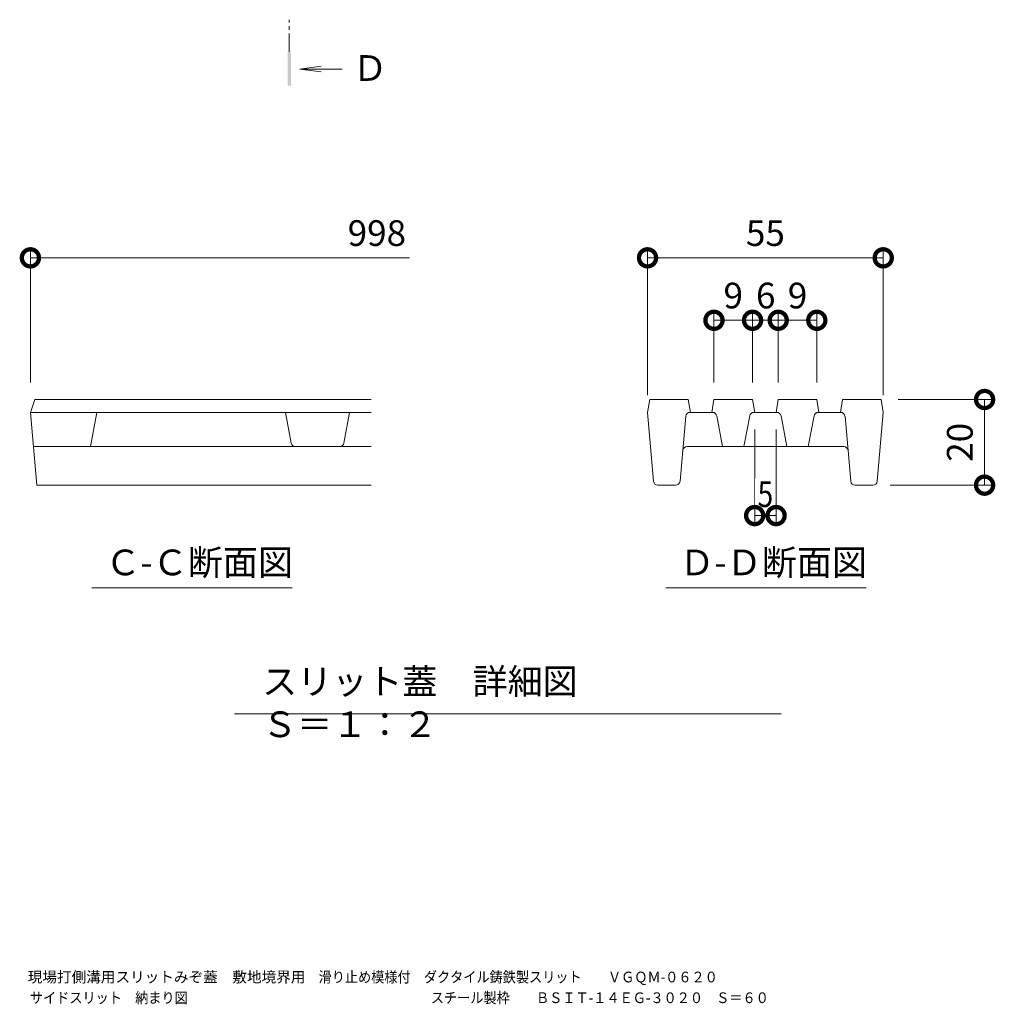
# Model space of a CAD drawing. Extents: x 337 to 3503, y 276 to 2255.
# Drawn here: x 3153 to 3381, y 1268 to 1498 of the extents above; entities that cross this region are included whole.
import ezdxf

# ---------------------------------------------------------------- set-up
doc = ezdxf.new("R2010")
doc.units = 0
doc.linetypes.add('中心線（短）', pattern=[6.773333, 4.233333, -0.846667, 0.846667, -0.846667])
doc.linetypes.add('点線（標準）', pattern=[1.693333, 0.846667, -0.846667])
doc.layers.get('0').update_dxf_attribs({"lineweight": 9})
doc.layers.get('Defpoints').update_dxf_attribs({"lineweight": 9})
for name, color, linetype, lineweight in [('スリット蓋', 3, 'Continuous', 9), ('寸法', 7, 'Continuous', 9), ('矢視', 4, 'Continuous', 9), ('見出し', 7, 'Continuous', 9), ('角パイプ（蓋受け）', 7, 'Continuous', 9)]:
    doc.layers.add(name, color=color, linetype=linetype, lineweight=lineweight)
doc.styles.add('(K)MSゴシック', font='txt', dxfattribs={"width": 0.8})
doc.styles.add('文字_異尺度_H3.0', font='txt', dxfattribs={"height": 3})
doc.dimstyles.new('KAD-1', dxfattribs={"dimtxt": 3, "dimasz": 4, "dimexe": 1, "dimexo": 2, "dimgap": 1, "dimtad": 1, "dimdec": 1, "dimdsep": 46, "dimtxsty": '(K)MSゴシック', "dimblk": 'DOTSMALL', "dimcen": 0, "dimclrd": 7, "dimclre": 256, "dimclrt": 2, "dimadec": 0, "dimazin": 0, "dimtfac": 1, "dimtdec": 1, "dimtmove": 0, "dimatfit": 3, "dimldrblk": 'DOTSMALL', "dimfxl": 1, "dimtfill": 1, "dimlwd": -1, "dimlwe": -1, "dimarcsym": 0})

# ---------------------------------------------------------------- blocks, each defined once
blk = doc.blocks.new('_DotSmall')
at = {"color": 0, "linetype": 'ByBlock', "const_width": 0.5}
blk.add_lwpolyline([(-0.0625, 0, 1), (0.0625, 0, 1)], format="xyb", close=True, dxfattribs=at)
blk = doc.blocks.new('*D7')
at = {"layer": 'Defpoints', "color": 0, "linetype": 'Continuous', "lineweight": 9, "transparency": 16777216}
for p in [(3354.09, 1409.54), (3378.24, 1409.54), (3352.17, 1389.54)]:
    blk.add_point(p, dxfattribs=at)
at = {"layer": '寸法', "transparency": 16777216}
for p, q in [((3358.09, 1409.54), (3380.24, 1409.54)), ((3356.17, 1389.54), (3380.24, 1389.54))]:
    blk.add_line(p, q, dxfattribs=at)
at = {"layer": '寸法', "color": 7, "transparency": 16777216}
blk.add_line((3378.24, 1389.54), (3378.24, 1409.54), dxfattribs=at)
at = {"layer": '寸法', "color": 7, "linetype": 'Continuous', "transparency": 16777216, "xscale": 8, "yscale": 8, "zscale": 8}
for p, rotation in [((3378.24, 1409.54), 90), ((3378.24, 1389.54), 270)]:
    blk.add_blockref('_DotSmall', p, dxfattribs=dict(at, rotation=rotation))
at = {"layer": '寸法', "color": 2, "linetype": 'Continuous', "transparency": 16777216, "insert": (3373.24, 1399.54), "char_height": 6, "attachment_point": 5, "rotation": 90, "style": '(K)MSゴシック', "bg_fill": 3, "box_fill_scale": 1.1, "bg_fill_color": 256, "bg_fill_true_color": 13158600, "bg_fill_transparency": 0}
blk.add_mtext('20', dxfattribs=at)
blk = doc.blocks.new('*D29')
at = {"layer": 'Defpoints', "color": 0, "linetype": 'Continuous', "lineweight": 9, "transparency": 16777216}
for p in [(3354.59, 1442.61), (3299.59, 1406.54), (3354.59, 1406.54)]:
    blk.add_point(p, dxfattribs=at)
at = {"layer": '寸法', "transparency": 16777216}
for p, q in [((3299.59, 1410.54), (3299.59, 1444.61)), ((3354.59, 1410.54), (3354.59, 1444.61))]:
    blk.add_line(p, q, dxfattribs=at)
at = {"layer": '寸法', "color": 7, "transparency": 16777216}
blk.add_line((3299.59, 1442.61), (3354.59, 1442.61), dxfattribs=at)
at = {"layer": '寸法', "color": 7, "linetype": 'Continuous', "transparency": 16777216, "xscale": 8, "yscale": 8, "zscale": 8, "rotation": 180}
blk.add_blockref('_DotSmall', (3299.59, 1442.61), dxfattribs=at)
at = {"layer": '寸法', "color": 7, "linetype": 'Continuous', "transparency": 16777216, "xscale": 8, "yscale": 8, "zscale": 8}
blk.add_blockref('_DotSmall', (3354.59, 1442.61), dxfattribs=at)
at = {"layer": '寸法', "color": 2, "linetype": 'Continuous', "lineweight": 9, "transparency": 16777216, "insert": (3327.09, 1447.61), "char_height": 6, "attachment_point": 5, "style": '(K)MSゴシック', "bg_fill": 3, "box_fill_scale": 1.1, "bg_fill_color": 256, "bg_fill_true_color": 13158600, "bg_fill_transparency": 0}
blk.add_mtext('55', dxfattribs=at)
blk = doc.blocks.new('*D30')
at = {"layer": 'Defpoints', "color": 0, "linetype": 'Continuous', "lineweight": 9, "transparency": 16777216}
for p in [(3324.09, 1428.03), (3315.09, 1409.54), (3324.09, 1409.54)]:
    blk.add_point(p, dxfattribs=at)
at = {"layer": '寸法', "transparency": 16777216}
for p, q in [((3315.09, 1413.54), (3315.09, 1430.03)), ((3324.09, 1413.54), (3324.09, 1430.03))]:
    blk.add_line(p, q, dxfattribs=at)
at = {"layer": '寸法', "color": 7, "transparency": 16777216}
blk.add_line((3315.09, 1428.03), (3324.09, 1428.03), dxfattribs=at)
at = {"layer": '寸法', "color": 7, "linetype": 'Continuous', "transparency": 16777216, "xscale": 8, "yscale": 8, "zscale": 8, "rotation": 180}
blk.add_blockref('_DotSmall', (3315.09, 1428.03), dxfattribs=at)
at = {"layer": '寸法', "color": 7, "linetype": 'Continuous', "transparency": 16777216, "xscale": 8, "yscale": 8, "zscale": 8}
blk.add_blockref('_DotSmall', (3324.09, 1428.03), dxfattribs=at)
at = {"layer": '寸法', "color": 2, "linetype": 'Continuous', "lineweight": 9, "transparency": 16777216, "insert": (3319.59, 1433.03), "char_height": 6, "attachment_point": 5, "style": '(K)MSゴシック', "bg_fill": 3, "box_fill_scale": 1.1, "bg_fill_color": 256, "bg_fill_true_color": 13158600, "bg_fill_transparency": 0}
blk.add_mtext('9', dxfattribs=at)
blk = doc.blocks.new('*D31')
at = {"layer": 'Defpoints', "color": 0, "linetype": 'Continuous', "lineweight": 9, "transparency": 16777216}
for p in [(3330.09, 1428.03), (3324.09, 1409.54), (3330.09, 1409.54)]:
    blk.add_point(p, dxfattribs=at)
at = {"layer": '寸法', "transparency": 16777216}
for p, q in [((3324.09, 1413.54), (3324.09, 1430.03)), ((3330.09, 1413.54), (3330.09, 1430.03))]:
    blk.add_line(p, q, dxfattribs=at)
at = {"layer": '寸法', "color": 7, "transparency": 16777216}
blk.add_line((3324.09, 1428.03), (3330.09, 1428.03), dxfattribs=at)
at = {"layer": '寸法', "color": 2, "linetype": 'Continuous', "lineweight": 9, "transparency": 16777216, "insert": (3327.17, 1433.03), "char_height": 6, "attachment_point": 5, "style": '(K)MSゴシック', "bg_fill": 3, "box_fill_scale": 1.1, "bg_fill_color": 256, "bg_fill_true_color": 13158600, "bg_fill_transparency": 0}
blk.add_mtext('6', dxfattribs=at)
at = {"layer": '寸法', "color": 7, "linetype": 'Continuous', "transparency": 16777216, "xscale": 8, "yscale": 8, "zscale": 8, "rotation": 180}
blk.add_blockref('_DotSmall', (3324.09, 1428.03), dxfattribs=at)
at = {"layer": '寸法', "color": 7, "linetype": 'Continuous', "transparency": 16777216, "xscale": 8, "yscale": 8, "zscale": 8}
blk.add_blockref('_DotSmall', (3330.09, 1428.03), dxfattribs=at)
blk = doc.blocks.new('*D32')
at = {"layer": 'Defpoints', "color": 0, "linetype": 'Continuous', "lineweight": 9, "transparency": 16777216}
for p in [(3339.09, 1428.03), (3330.09, 1409.54), (3339.09, 1409.54)]:
    blk.add_point(p, dxfattribs=at)
at = {"layer": '寸法', "transparency": 16777216}
for p, q in [((3330.09, 1413.54), (3330.09, 1430.03)), ((3339.09, 1413.54), (3339.09, 1430.03))]:
    blk.add_line(p, q, dxfattribs=at)
at = {"layer": '寸法', "color": 7, "transparency": 16777216}
blk.add_line((3330.09, 1428.03), (3339.09, 1428.03), dxfattribs=at)
at = {"layer": '寸法', "color": 7, "linetype": 'Continuous', "transparency": 16777216, "xscale": 8, "yscale": 8, "zscale": 8, "rotation": 180}
blk.add_blockref('_DotSmall', (3330.09, 1428.03), dxfattribs=at)
at = {"layer": '寸法', "color": 7, "linetype": 'Continuous', "transparency": 16777216, "xscale": 8, "yscale": 8, "zscale": 8}
blk.add_blockref('_DotSmall', (3339.09, 1428.03), dxfattribs=at)
at = {"layer": '寸法', "color": 2, "linetype": 'Continuous', "lineweight": 9, "transparency": 16777216, "insert": (3334.59, 1433.03), "char_height": 6, "attachment_point": 5, "style": '(K)MSゴシック', "bg_fill": 3, "box_fill_scale": 1.1, "bg_fill_color": 256, "bg_fill_true_color": 13158600, "bg_fill_transparency": 0}
blk.add_mtext('9', dxfattribs=at)
blk = doc.blocks.new('*D33')
at = {"layer": 'Defpoints', "color": 0, "linetype": 'Continuous', "lineweight": 9, "transparency": 16777216}
for p in [(3324.59, 1406.54), (3329.59, 1406.54), (3329.59, 1382.44)]:
    blk.add_point(p, dxfattribs=at)
at = {"layer": '寸法', "transparency": 16777216}
for p, q in [((3324.59, 1402.54), (3324.59, 1380.44)), ((3329.59, 1402.54), (3329.59, 1380.44))]:
    blk.add_line(p, q, dxfattribs=at)
at = {"layer": '寸法', "color": 7, "transparency": 16777216}
blk.add_line((3324.59, 1382.44), (3329.59, 1382.44), dxfattribs=at)
at = {"layer": '寸法', "color": 2, "linetype": 'Continuous', "lineweight": 9, "transparency": 16777216, "insert": (3327.09, 1387.44), "char_height": 6, "attachment_point": 5, "style": '(K)MSゴシック', "bg_fill": 3, "box_fill_scale": 1.1, "bg_fill_color": 256, "bg_fill_true_color": 13158600, "bg_fill_transparency": 0}
blk.add_mtext('{\\W0.8;5}', dxfattribs=at)
at = {"layer": '寸法', "color": 7, "linetype": 'Continuous', "transparency": 16777216, "xscale": 8, "yscale": 8, "zscale": 8, "rotation": 180}
blk.add_blockref('_DotSmall', (3324.59, 1382.44), dxfattribs=at)
at = {"layer": '寸法', "color": 7, "linetype": 'Continuous', "transparency": 16777216, "xscale": 8, "yscale": 8, "zscale": 8}
blk.add_blockref('_DotSmall', (3329.59, 1382.44), dxfattribs=at)

msp = doc.modelspace()

# ---------------------------------------------------------------- linework, layer by layer
at = {"layer": 'スリット蓋', "color": 3, "linetype": 'Continuous', "lineweight": 9}
for p, q in [((3155.58, 1406.54), (3156.58, 1409.54)), ((3235.08, 1409.54), (3156.58, 1409.54)), ((3299.59, 1406.54), (3300.09, 1409.54)), ((3300.09, 1409.54), (3309.09, 1409.54)), ((3309.59, 1406.54), (3309.09, 1409.54)), ((3314.59, 1406.54), (3315.09, 1409.54)), ((3315.09, 1409.54), (3324.09, 1409.54)), ((3324.59, 1406.54), (3324.09, 1409.54)), ((3329.59, 1406.54), (3330.09, 1409.54)), ((3330.09, 1409.54), (3339.09, 1409.54)), ((3339.59, 1406.54), (3339.09, 1409.54)), ((3344.59, 1406.54), (3345.09, 1409.54)), ((3345.09, 1409.54), (3354.09, 1409.54)), ((3354.59, 1406.54), (3354.09, 1409.54)), ((3157.08, 1389.54), (3155.58, 1406.54)), ((3235.08, 1406.54), (3155.58, 1406.54)), ((3169.58, 1398.54), (3171.08, 1406.54)), ((3216.43, 1399.36), (3215.08, 1406.54)), ((3228.73, 1399.36), (3230.08, 1406.54)), ((3301.01, 1390.46), (3299.59, 1406.54)), ((3308.51, 1405.63), (3307.17, 1390.46)), ((3309.5, 1406.54), (3314.76, 1406.54)), ((3315.74, 1405.73), (3317.09, 1398.54)), ((3323.44, 1405.73), (3322.09, 1398.54)), ((3324.42, 1406.54), (3329.76, 1406.54)), ((3330.74, 1405.73), (3332.09, 1398.54)), ((3338.44, 1405.73), (3337.09, 1398.54)), ((3344.67, 1406.54), (3339.42, 1406.54)), ((3345.67, 1405.63), (3347.01, 1390.46)), ((3353.17, 1390.46), (3354.59, 1406.54)), ((3156.29, 1398.54), (3235.08, 1398.54)), ((3308.8, 1398.54), (3345.38, 1398.54)), ((3157.08, 1389.54), (3235.08, 1389.54)), ((3306.17, 1389.54), (3302, 1389.54)), ((3348, 1389.54), (3352.17, 1389.54))]:
    msp.add_line(p, q, dxfattribs=at)
for centre, start, end in [((3309.5, 1405.54), 90, 174.9575), ((3314.76, 1405.54), 10.6197, 90), ((3324.42, 1405.54), 90, 169.3803), ((3329.76, 1405.54), 10.6197, 90), ((3339.42, 1405.54), 90, 169.3803), ((3344.67, 1405.54), 5.0425, 90), ((3217.41, 1399.54), 190.6197, 270), ((3227.75, 1399.54), 270, 349.3803), ((3308.8, 1397.54), 90, 174.9575), ((3345.38, 1397.54), 5.0425, 90), ((3302, 1390.54), 185.0425, 270), ((3306.17, 1390.54), 270, 354.9575), ((3348, 1390.54), 185.0425, 270), ((3352.17, 1390.54), 270, 354.9575)]:
    msp.add_arc(centre, 1, start, end, dxfattribs=at)
at = {"layer": '寸法'}
msp.add_line((3155.58, 1413.54), (3155.58, 1444.61), dxfattribs=at)
at = {"layer": '寸法', "color": 7}
msp.add_line((3155.58, 1442.61), (3244.02, 1442.61), dxfattribs=at)
at = {"layer": '矢視', "color": 4, "linetype": '中心線（短）', "lineweight": 9}
msp.add_line((3215.98, 1490.78), (3215.98, 1498.2), dxfattribs=at)
msp.add_line((3215.98, 1490.78), (3215.98, 1498.2), dxfattribs=at)
at = {"layer": '矢視', "color": 4, "linetype": 'Continuous', "lineweight": 9}
for q in [(3223.42, 1487.33), (3223.42, 1487.33), (3228.31, 1486.68), (3223.42, 1486.03), (3228.31, 1486.68), (3223.42, 1486.03)]:
    msp.add_line((3218.46, 1486.68), q, dxfattribs=at)
msp.add_solid([(3216.38, 1490.78), (3216.38, 1482.78), (3215.58, 1490.78), (3215.58, 1482.78)], dxfattribs=at)
msp.add_solid([(3216.38, 1490.78), (3216.38, 1482.78), (3215.58, 1490.78), (3215.58, 1482.78)], dxfattribs=at)
at = {"layer": '見出し', "color": 7, "linetype": 'Continuous'}
for p, q in [((3216.67, 1365.55), (3169.92, 1365.55)), ((3350.62, 1365.55), (3303.87, 1365.55)), ((3203.17, 1336.14), (3330.79, 1336.14))]:
    msp.add_line(p, q, dxfattribs=at)

# ---------------------------------------------------------------- block references
at = {"layer": '寸法', "color": 7, "linetype": 'Continuous', "xscale": 8, "yscale": 8, "zscale": 8, "rotation": 180}
msp.add_blockref('_DotSmall', (3155.58, 1442.61), dxfattribs=at)

# ---------------------------------------------------------------- texts
at = {"layer": '寸法', "color": 2, "linetype": 'Continuous', "insert": (3236.43, 1447.61), "char_height": 6, "attachment_point": 5, "style": '(K)MSゴシック', "bg_fill": 3, "box_fill_scale": 1.1, "bg_fill_color": 256, "bg_fill_true_color": 13158600, "bg_fill_transparency": 0}
msp.add_mtext('998', dxfattribs=at)
at = {"layer": '矢視', "color": 2, "linetype": 'Continuous', "insert": (3230.73, 1489.91), "char_height": 6, "width": 6, "attachment_point": 1, "style": '文字_異尺度_H3.0'}
msp.add_mtext('Ｄ', dxfattribs=at)
at = {"layer": '見出し', "color": 2, "linetype": 'Continuous', "char_height": 6, "attachment_point": 1}
for s, insert, width, style in [('Ｃ-Ｃ断面図', (3173.08, 1374.5), 41.3595, '(K)MSゴシック'), ('Ｄ-Ｄ断面図', (3307.03, 1374.5), 41.3595, '文字_異尺度_H3.0'), ('スリット蓋\u3000詳細図\u3000Ｓ＝１：２', (3209.64, 1346.72), 114.9844, '文字_異尺度_H3.0')]:
    msp.add_mtext(s, dxfattribs=dict(at, insert=insert, width=width, style=style))
at = {"layer": '角パイプ（蓋受け）', "color": 2, "linetype": '点線（標準）', "lineweight": 9, "char_height": 2.5, "attachment_point": 1, "style": '(K)MSゴシック'}
for s, insert, width in [('{\\W1;現場打側溝用スリットみぞ蓋\u3000敷地境界用\\W0.9;\u3000滑り止め模様付\u3000ダクタイル鋳鉄製スリット\u3000\u3000ＶＧＱＭ-０６２０}', (3154.96, 1275.97), 173.0222), ('{\\W0.9;サイドスリット\u3000納まり図\u3000\u3000\u3000\u3000\u3000\u3000                    \u3000\u3000\u3000\u3000\u3000\u3000\u3000\u3000スチール製枠\u3000\u3000ＢＳＩＴ-１４ＥＧ-３０２０\u3000Ｓ＝６０}', (3155.46, 1271.13), 184.8583)]:
    msp.add_mtext(s, dxfattribs=dict(at, insert=insert, width=width))

# ---------------------------------------------------------------- next in the draw order: dimensions: what is measured, and where the dimension line sits
at = {"layer": '寸法', "color": 7, "linetype": 'Continuous'}
dim = msp.add_linear_dim(base=(3378.24, 1409.54), p1=(3352.17, 1389.54), p2=(3354.09, 1409.54), angle=90, dimstyle='KAD-1', override={"dimscale": 0}, dxfattribs=at)
dim.commit()
dim.dimension.update_dxf_attribs({"geometry": '*D7', "text_midpoint": (3373.24, 1399.54)})

# ---------------------------------------------------------------- next in the draw order: dimensions: what is measured, and where the dimension line sits
at = {"layer": '寸法', "color": 7, "linetype": 'Continuous', "lineweight": 9}
dim = msp.add_linear_dim(base=(3354.59, 1442.61), p1=(3299.59, 1406.54), p2=(3354.59, 1406.54), dimstyle='KAD-1', override={"dimscale": 0}, dxfattribs=at)
dim.commit()
dim.dimension.update_dxf_attribs({"geometry": '*D29', "text_midpoint": (3327.09, 1447.61)})

# ---------------------------------------------------------------- next in the draw order: dimensions: what is measured, and where the dimension line sits
dim = msp.add_linear_dim(base=(3324.09, 1428.03), p1=(3315.09, 1409.54), p2=(3324.09, 1409.54), dimstyle='KAD-1', override={"dimscale": 0}, dxfattribs=at)
dim.commit()
dim.dimension.update_dxf_attribs({"geometry": '*D30', "text_midpoint": (3319.59, 1433.03)})
dim = msp.add_linear_dim(base=(3329.59, 1382.44), p1=(3324.59, 1406.54), p2=(3329.59, 1406.54), text='{\\W0.8;<>}', dimstyle='KAD-1', override={"dimscale": 0, "dimtmove": 1}, dxfattribs=at)
dim.commit()
dim.dimension.update_dxf_attribs({"geometry": '*D33', "text_midpoint": (3327.09, 1382.44), "dimtype": 160})

# ---------------------------------------------------------------- next in the draw order: dimensions: what is measured, and where the dimension line sits
dim = msp.add_linear_dim(base=(3330.09, 1428.03), p1=(3324.09, 1409.54), p2=(3330.09, 1409.54), dimstyle='KAD-1', override={"dimscale": 0, "dimtmove": 1}, dxfattribs=at)
dim.commit()
dim.dimension.update_dxf_attribs({"geometry": '*D31', "text_midpoint": (3327.17, 1428.03), "dimtype": 160})

# ---------------------------------------------------------------- next in the draw order: dimensions: what is measured, and where the dimension line sits
dim = msp.add_linear_dim(base=(3339.09, 1428.03), p1=(3330.09, 1409.54), p2=(3339.09, 1409.54), dimstyle='KAD-1', override={"dimscale": 0}, dxfattribs=at)
dim.commit()
dim.dimension.update_dxf_attribs({"geometry": '*D32', "text_midpoint": (3334.59, 1433.03)})

doc.saveas('drawing.dxf')
